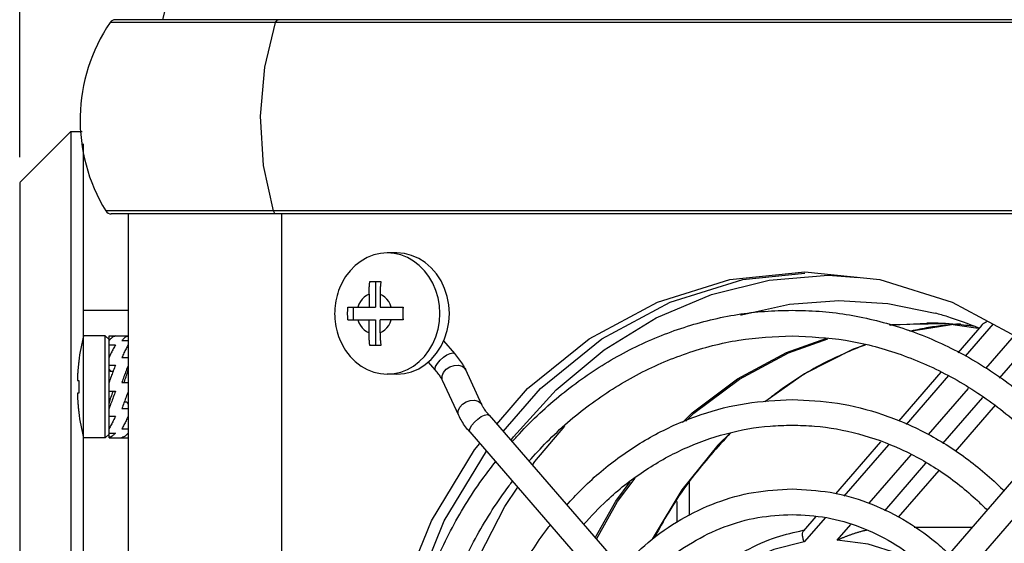
# Model space of a CAD drawing. Extents: x 0 to 1189, y 0 to 841.
# Drawn here: x 601 to 639, y 696 to 717 of the extents above; entities that cross this region are included whole.
import ezdxf
from ezdxf.enums import TextEntityAlignment as Align

# ---------------------------------------------------------------- set-up
doc = ezdxf.new("R2010")
doc.units = 0
doc.header["$LTSCALE"] = 65.395
doc.header["$MEASUREMENT"] = 0
doc.layers.get('0').update_dxf_attribs({"linetype": 'CONTINUOUS'})
doc.styles.get("Standard").update_dxf_attribs({"font": 'txt', "width": 0.8})
doc.styles.add('TEXTSTYLE_0', font='txt', dxfattribs={"width": 0.8})
doc.dimstyles.new('DIMSTYLE_1', dxfattribs={"dimtxt": 3.5, "dimasz": 3.5, "dimexe": 0.18, "dimexo": 0.0625, "dimgap": 0.09, "dimtad": 1, "dimdec": 0, "dimlfac": 2, "dimdsep": 46, "dimtxsty": 'Standard', "dimcen": 0.09, "dimadec": 0, "dimazin": 0, "dimtfac": 1, "dimtdec": 0, "dimtofl": 0, "dimtmove": 0, "dimatfit": 3, "dimfxl": 0, "dimtolj": 1, "dimarcsym": 0})

# ---------------------------------------------------------------- blocks, each defined once
blk = doc.blocks.new('*D4')
at = {"color": 2, "linetype": 'Continuous'}
for p, q in [((600.744, 711.576), (600.744, 784.932)), ((683.994, 715.759), (683.994, 784.932)), ((600.744, 783.432), (642.369, 783.432)), ((683.994, 783.432), (642.369, 783.432))]:
    blk.add_line(p, q, dxfattribs=at)
for points in [[(604.244, 784.182), (600.744, 783.432), (604.244, 782.682)], [(680.494, 782.682), (683.994, 783.432), (680.494, 784.182)]]:
    blk.add_solid(points, dxfattribs=at)
at = {"color": 2, "linetype": 'Continuous', "style": 'TEXTSTYLE_0', "width": 1.028571}
blk.add_text('166', height=3.5, dxfattribs=at).set_placement((635.488, 784.307), (643.888, 784.307), align=Align.FIT)

msp = doc.modelspace()

# ---------------------------------------------------------------- linework, layer by layer
at = {"color": 7, "linetype": 'Continuous'}
for p, q in [((606.34711, 716.96207), (606.45805, 717.3892)), ((668.32143, 716.96207), (604.4936, 716.96207)), ((600.7436, 710.57607), (602.7436, 712.57607)), ((602.7436, 712.57607), (602.7436, 662.57607)), ((602.7436, 712.57607), (603.18614, 712.57607)), ((603.2436, 663.0498), (603.2436, 712.10234)), ((600.7436, 710.5758), (600.7436, 664.57634)), ((658.79895, 709.34857), (604.3311, 709.34857)), ((615.51589, 707.82319), (615.14089, 707.82319)), ((614.45807, 706.69819), (614.89108, 706.69819)), ((614.67438, 706.69819), (614.67438, 705.69819)), ((614.42438, 706.20166), (614.42438, 705.69819)), ((614.85739, 706.20166), (614.85739, 705.69819)), ((603.2436, 705.57607), (604.9936, 705.57607)), ((613.59204, 705.69819), (614.67438, 705.69819)), ((613.80836, 705.69819), (613.80836, 705.19819)), ((614.85739, 705.69819), (615.7571, 705.69819)), ((613.59204, 705.19819), (614.67438, 705.19819)), ((614.42438, 704.69472), (614.42438, 705.19819)), ((614.67438, 705.19819), (614.67438, 704.19819)), ((614.85739, 704.69472), (614.85739, 705.19819)), ((615.7571, 705.19819), (614.85739, 705.19819)), ((638.42136, 704.9972), (637.4841, 703.91494)), ((604.0936, 704.57607), (603.2436, 704.57607)), ((604.0936, 700.57607), (604.0936, 704.57607)), ((604.2436, 704.42607), (604.0936, 704.57607)), ((604.2436, 700.57607), (604.2436, 704.57607)), ((604.2436, 704.57607), (604.9936, 704.57607)), ((604.2436, 704.56869), (604.4936, 704.56869)), ((604.2436, 704.21594), (604.4936, 704.21594)), ((604.7436, 704.38752), (604.9936, 704.38752)), ((614.89108, 704.19819), (614.45807, 704.19819)), ((617.24619, 704.16417), (617.38683, 704.46158)), ((617.78287, 703.88295), (617.34972, 704.3831)), ((603.05537, 703.57607), (603.05925, 703.57607)), ((604.2436, 703.74719), (604.24704, 703.72858)), ((604.24785, 703.73037), (604.2436, 703.74719)), ((604.2436, 703.42379), (604.4936, 703.42379)), ((604.7436, 703.72097), (604.9936, 703.72097)), ((604.9936, 703.74719), (604.98891, 703.72184)), ((617.02694, 703.22829), (616.74619, 703.55248)), ((604.2436, 703.25221), (604.29535, 703.17721)), ((604.39981, 703.17721), (604.29535, 703.17721)), ((604.94185, 703.0473), (604.9936, 703.25221)), ((615.51589, 703.07319), (615.14089, 703.07319)), ((618.84666, 701.87276), (618.21584, 703.23883)), ((636.82179, 703.15017), (635.15777, 701.22872)), ((603.0013, 702.82607), (603.05925, 702.82607)), ((604.7436, 702.74764), (604.9936, 702.74764)), ((617.93879, 701.45352), (617.30796, 702.81959)), ((603.05925, 702.32607), (603.0013, 702.32607)), ((604.2436, 702.40449), (604.4936, 702.40449)), ((604.2436, 701.89992), (604.29535, 702.10483)), ((604.94185, 701.97492), (604.83739, 701.97492)), ((604.94185, 701.97492), (604.9936, 701.89992)), ((638.94628, 701.85221), (637.38439, 700.04869)), ((603.05925, 701.57607), (603.05537, 701.57607)), ((604.7436, 701.72834), (604.9936, 701.72834)), ((619.12769, 701.46405), (629.34063, 689.67116)), ((631.64657, 689.67116), (641.85951, 701.46405)), ((604.2436, 701.43116), (604.4936, 701.43116)), ((604.2436, 701.40494), (604.24829, 701.4303)), ((604.98935, 701.42176), (604.9936, 701.40494)), ((604.2436, 700.72607), (604.0936, 700.57607)), ((604.2436, 700.76461), (604.4936, 700.76461)), ((604.7436, 700.93619), (604.9936, 700.93619)), ((618.37176, 700.8094), (628.58471, 689.01651)), ((632.4025, 689.01651), (642.61544, 700.8094)), ((604.0936, 700.57607), (603.2436, 700.57607)), ((604.2436, 700.57607), (604.9936, 700.57607)), ((604.7436, 700.58344), (604.9936, 700.58344)), ((634.45913, 700.422), (632.6948, 698.38473)), ((636.7381, 699.30242), (635.1532, 697.47235)), ((631.92016, 697.49026), (631.43885, 696.93449)), ((635.77804, 697.07607), (638.0594, 697.07607))]:
    msp.add_line(p, q, dxfattribs=at)
at = {"color": 9, "linetype": 'Continuous'}
for p, q in [((668.13904, 716.85261), (604.28685, 716.85261)), ((658.91211, 709.46761), (604.11815, 709.46761)), ((610.9936, 709.34857), (610.9936, 665.80357)), ((636.60348, 705.46364), (636.60437, 705.46339)), ((634.79698, 705.00036), (634.90244, 705.01955)), ((634.90244, 705.01955), (637.02572, 705.05953)), ((637.40307, 705.02548), (635.60712, 704.74059)), ((637.02572, 705.05953), (638.27826, 704.87972)), ((638.86889, 705.03887), (637.77164, 703.77187)), ((638.57928, 703.29025), (639.70415, 704.58913)), ((639.11702, 702.91539), (640.08335, 704.03122)), ((637.11823, 703.01739), (635.45827, 701.10063)), ((636.33807, 700.70232), (637.9082, 702.51534)), ((636.89769, 700.35273), (638.46443, 702.16184)), ((634.77271, 700.30901), (633.02756, 698.29388)), ((619.3825, 699.59397), (619.40099, 699.62095)), ((634.00871, 698.0126), (635.65347, 699.91181)), ((634.62084, 697.72365), (636.23358, 699.58588)), ((626.96118, 698.83483), (626.96118, 697.53158)), ((626.47637, 698.08271), (626.47637, 697.2642)), ((632.30105, 697.45499), (631.47261, 696.49839)), ((632.75998, 696.57069), (633.29208, 697.18511))]:
    msp.add_line(p, q, dxfattribs=at)
at = {"color": 3, "linetype": 'Continuous'}
msp.add_line((604.9936, 709.34857), (604.9936, 665.80357), dxfattribs=at)
at = {"color": 9, "linetype": 'Continuous'}
for points in [[(610.76522, 716.85261), (610.82719, 716.94795), (610.8686, 716.96207)], [(610.68087, 709.46761), (610.29507, 711.25362), (610.17794, 713.18502), (610.33905, 715.1037), (610.76522, 716.85261)], [(610.78735, 709.34857), (610.73751, 709.3693), (610.68087, 709.46761)], [(619.98546, 700.47359), (620.08496, 700.61874), (621.75493, 702.46404), (623.62849, 704.02671), (625.67029, 705.27731), (627.84155, 706.19206), (630.10101, 706.75361), (632.40609, 706.95132), (633.59559, 706.86372)], [(614.42438, 706.20166), (614.32622, 706.15402), (614.23562, 706.08946), (614.15475, 706.00954), (614.08553, 705.91615), (614.02962, 705.81154), (613.98836, 705.69819)], [(615.29341, 705.69819), (615.25215, 705.81154), (615.19624, 705.91615), (615.12703, 706.00954), (615.04615, 706.08946), (614.95556, 706.15402), (614.85739, 706.20166)], [(628.98362, 705.38564), (629.00695, 705.39425), (630.89941, 705.81059), (632.82214, 705.95995), (634.74648, 705.83998), (636.60348, 705.46364)], [(613.98836, 705.19819), (614.02962, 705.08484), (614.08553, 704.98023), (614.15475, 704.88685), (614.23562, 704.80692), (614.32622, 704.74236), (614.42438, 704.69472)], [(614.85739, 704.69472), (614.95556, 704.74236), (615.04615, 704.80692), (615.12703, 704.88685), (615.19624, 704.98023), (615.25215, 705.08484), (615.29341, 705.19819)], [(634.83853, 704.98704), (634.96917, 705.01081), (636.27679, 705.07607)], [(626.70177, 701.17458), (627.07852, 701.55324), (628.85921, 702.88939), (630.77895, 703.92289), (632.31807, 704.46541)], [(626.83699, 701.23246), (627.14918, 701.54624), (628.92898, 702.88172), (630.84776, 703.9147), (632.39247, 704.45919)], [(633.85836, 704.20635), (633.39171, 704.05467), (631.48036, 703.08959), (629.9243, 701.988)], [(617.02694, 703.22829), (617.00965, 703.28478), (617.0353, 703.37884), (617.10553, 703.49423), (617.21187, 703.61701), (617.34149, 703.7324), (617.47876, 703.82646), (617.60712, 703.88785), (617.71109, 703.90917)], [(617.71109, 703.90917), (617.77813, 703.88785), (617.78287, 703.88295)], [(617.30796, 702.81959), (617.29016, 702.87116), (617.28924, 703.00439), (617.34534, 703.14062), (617.45167, 703.26341), (617.59543, 703.35795), (617.75926, 703.41284), (617.92341, 703.42145), (618.06809, 703.38276)], [(618.06809, 703.38276), (618.17583, 703.30142), (618.21584, 703.23883)], [(617.93879, 701.45352), (617.92099, 701.50509), (617.92007, 701.63832), (617.97617, 701.77455), (618.0825, 701.89734), (618.22626, 701.99188), (618.39009, 702.04677), (618.55424, 702.05538), (618.69891, 702.01669)], [(618.69891, 702.01669), (618.80665, 701.93536), (618.84666, 701.87276)], [(618.37176, 700.8094), (618.35448, 700.86589), (618.38013, 700.95995), (618.45035, 701.07533), (618.55669, 701.19812), (618.68631, 701.3135), (618.82358, 701.40756), (618.95194, 701.46896), (619.05591, 701.49028)], [(619.05591, 701.49028), (619.12295, 701.46896), (619.12769, 701.46405)], [(620.82462, 699.5046), (620.92455, 699.65444), (622.09584, 701.02935)], [(628.58258, 700.76818), (628.08384, 700.29478), (626.67763, 698.53479), (625.54863, 696.67664), (625.50566, 696.58309)], [(623.2859, 696.66256), (624.08928, 698.09518), (624.65685, 698.85064)], [(623.33149, 696.60992), (624.16143, 698.08991), (624.84512, 698.99993)], [(618.75747, 695.95829), (619.74816, 697.89052), (620.24909, 698.64164)], [(631.47261, 696.49839), (630.28297, 696.20649), (629.14723, 695.70435), (628.09296, 695.00434), (627.14604, 694.12369), (626.35589, 693.11765)], [(636.24993, 695.46169), (636.24804, 695.46312), (635.14023, 696.04132), (633.96804, 696.41356), (632.75998, 696.57069)]]:
    msp.add_lwpolyline(points, dxfattribs=at)
at = {"color": 7, "linetype": 'Continuous'}
for points in [[(615.14089, 707.82319), (614.87242, 707.80287), (614.60855, 707.74226), (614.35378, 707.6424), (614.11248, 707.505), (613.88878, 707.3324), (613.6865, 707.12757), (613.50911, 706.894), (613.45105, 706.80215)], [(616.16929, 707.505), (615.92799, 707.6424), (615.67323, 707.74226), (615.40936, 707.80287), (615.14089, 707.82319)], [(617.5727, 705.44819), (617.55176, 705.78619), (617.48938, 706.11731), (617.38683, 706.4348), (617.24619, 706.73221), (617.07032, 707.00348), (616.86281, 707.2431), (616.62788, 707.44617), (616.37032, 707.60857), (616.09536, 707.72699), (615.8086, 707.79902), (615.51589, 707.82319)], [(617.1977, 705.44819), (617.1801, 705.75819), (617.12761, 706.06289), (617.04113, 706.35706), (616.92214, 706.63569), (616.77266, 706.894), (616.59527, 707.12757), (616.39299, 707.3324), (616.16929, 707.505)], [(619.6785, 700.82803), (621.13853, 702.51393), (623.54985, 704.46356), (626.21774, 705.90007), (629.06112, 706.77982), (631.49865, 707.02607)], [(615.14089, 703.07319), (615.40936, 703.09351), (615.67323, 703.15412), (615.92799, 703.25398), (616.16929, 703.39138), (616.39299, 703.56398), (616.59527, 703.76881), (616.77266, 704.00238), (616.92214, 704.26069), (617.04113, 704.53932), (617.12761, 704.8335), (617.1801, 705.13819), (617.1977, 705.44819)], [(617.38683, 704.46158), (617.48938, 704.77908), (617.55176, 705.11019), (617.5727, 705.44819)], [(616.62788, 703.45021), (616.86281, 703.65329), (617.07032, 703.8929), (617.24619, 704.16417)], [(613.45105, 704.09423), (613.50911, 704.00238), (613.6865, 703.76881), (613.88878, 703.56398), (614.11248, 703.39138), (614.35378, 703.25398), (614.60855, 703.15412), (614.87242, 703.09351), (615.14089, 703.07319)], [(615.51589, 703.07319), (615.8086, 703.09736), (616.09536, 703.16939), (616.37032, 703.28781), (616.62788, 703.45021)], [(615.10611, 687.57607), (615.36266, 690.96221), (616.12455, 694.24546), (617.3686, 697.32607), (619.02411, 700.05613)]]:
    msp.add_lwpolyline(points, dxfattribs=at)
at = {"color": 3, "linetype": 'Continuous'}
for points in [[(619.4285, 701.11671), (620.63853, 702.51393), (623.04985, 704.46356), (625.71774, 705.90007), (628.56112, 706.77982), (631.4936, 707.07607)], [(631.4936, 707.07607), (634.42608, 706.77982), (637.26946, 705.90007), (639.93735, 704.46356)], [(614.60611, 687.57607), (614.86266, 690.96221), (615.62455, 694.24546), (616.8686, 697.32607), (618.55703, 700.11042), (618.76706, 700.35295)]]:
    msp.add_lwpolyline(points, dxfattribs=at)
at = {"color": 7, "linetype": 'Continuous'}
for centre, radius, start, end in [((604.4936, 716.71207), 0.25, 90, 145.792565), ((609.9105, 713.02972), 6.8, 145.792565, 211.590174), ((604.3311, 709.59857), 0.25, 211.590174, 270), ((611.1186, 702.57607), 8.125, 165.749967, 172.905964), ((611.1186, 702.57607), 8.125, 187.094036, 194.250033)]:
    msp.add_arc(centre, radius, start, end, dxfattribs=at)
for points in [[(613.45105, 706.80215), (613.2712, 706.44166), (613.14762, 706.05146), (613.08577, 705.64646), (613.08672, 705.2375), (613.14981, 704.8356), (613.27261, 704.45124), (613.45105, 704.09423)], [(614.42438, 706.20166), (614.42489, 706.26455), (614.42645, 706.32741), (614.42906, 706.39011), (614.43273, 706.45255), (614.43746, 706.51461), (614.44326, 706.57626), (614.45013, 706.63747), (614.45807, 706.69819)], [(614.89108, 706.69819), (614.88314, 706.63747), (614.87627, 706.57626), (614.87047, 706.51459), (614.86574, 706.45251), (614.86207, 706.39008), (614.85946, 706.32739), (614.85791, 706.26455), (614.85739, 706.20166)], [(613.59204, 705.19819), (613.59052, 705.26065), (613.58945, 705.32314), (613.58881, 705.38566), (613.5886, 705.44819), (613.58881, 705.51072), (613.58945, 705.57324), (613.59052, 705.63573), (613.59204, 705.69819)], [(615.7571, 705.69819), (615.75558, 705.63573), (615.75451, 705.57324), (615.75388, 705.51072), (615.75367, 705.44819), (615.75388, 705.38566), (615.75451, 705.32314), (615.75558, 705.26065), (615.7571, 705.19819)], [(620.02576, 700.42233), (620.31275, 700.73812), (621.96934, 702.2862), (623.79385, 703.5607), (625.75127, 704.53751), (627.80451, 705.19888), (629.91711, 705.53349), (630.99357, 705.57603)], [(630.99357, 705.57603), (632.05006, 705.53506), (634.16385, 705.20337), (636.21929, 704.54429), (638.17958, 703.56889), (640.0073, 702.29475), (641.44341, 700.98104)], [(638.31239, 704.87486), (637.08843, 705.32127), (636.60348, 705.46363)], [(637.59575, 705.04496), (636.34072, 704.89689), (635.64983, 704.76221)], [(638.15298, 704.93883), (637.43156, 705.0242), (636.27679, 705.07607)], [(638.42011, 704.99626), (638.50587, 705.06891), (638.63501, 705.14549), (638.65364, 705.15524)], [(604.4936, 704.56869), (604.41058, 704.535), (604.32677, 704.47429), (604.2436, 704.38752)], [(604.9936, 704.56869), (604.91043, 704.53492), (604.82663, 704.47416), (604.7436, 704.38752)], [(614.45807, 704.19819), (614.45013, 704.25891), (614.44326, 704.32013), (614.43746, 704.38179), (614.43273, 704.44387), (614.42906, 704.5063), (614.42645, 704.56899), (614.42489, 704.63184), (614.42438, 704.69472)], [(614.85739, 704.69472), (614.85791, 704.63183), (614.85946, 704.56897), (614.86207, 704.50627), (614.86574, 704.44384), (614.87048, 704.38177), (614.87627, 704.32012), (614.88314, 704.25891), (614.89108, 704.19819)], [(620.68489, 699.65746), (621.39131, 700.41689), (623.06602, 701.87275), (624.90245, 703.03724), (626.86506, 703.88711), (628.91282, 704.40372), (630.99355, 704.57607)], [(630.99355, 704.57607), (633.09232, 704.40072), (635.13835, 703.88157), (637.09839, 703.03), (638.9318, 701.86482), (640.60345, 700.40927), (640.78603, 700.22219)], [(604.4936, 704.21594), (604.41058, 704.07094), (604.32677, 703.90504), (604.24767, 703.73044)], [(604.9936, 704.21594), (604.91043, 704.07067), (604.82663, 703.90473), (604.7436, 703.72097)], [(633.85715, 704.22881), (632.21421, 703.48762), (630.32492, 702.28816), (629.96911, 702.01399)], [(618.09371, 703.46463), (617.94784, 703.67839), (617.78287, 703.88295)], [(603.03818, 703.38843), (603.03082, 703.31156), (603.02975, 703.29968)], [(603.04266, 703.43182), (603.03818, 703.38843)], [(603.05925, 703.57607), (603.04328, 703.43767), (603.04266, 703.43182)], [(604.24767, 703.73044), (604.2436, 703.72097)], [(604.4936, 703.42379), (604.41058, 703.20633), (604.39968, 703.17726)], [(604.9936, 703.42379), (604.91043, 703.20595), (604.82663, 702.97929), (604.7436, 702.74764)], [(604.9936, 703.72097), (604.9903, 703.72864)], [(618.12447, 703.41335), (618.09371, 703.46463)], [(618.21584, 703.23883), (618.12447, 703.41335)], [(603.00996, 703.02677), (603.00851, 702.99978), (603.00637, 702.95661)], [(603.01223, 703.06586), (603.00996, 703.02677)], [(603.01674, 703.13547), (603.01401, 703.09446), (603.01223, 703.06586)], [(603.01983, 703.17854), (603.01674, 703.13547)], [(603.0258, 703.25403), (603.02127, 703.19762), (603.01983, 703.17854)], [(603.02975, 703.29968), (603.0258, 703.25403)], [(604.39968, 703.17726), (604.32677, 702.97968), (604.2436, 702.74764)], [(604.82971, 702.74769), (604.85516, 702.81778), (604.89871, 702.93488), (604.94185, 703.0473)], [(617.30796, 702.81959), (617.25072, 702.92629), (617.15696, 703.06607), (617.02694, 703.22829)], [(603.00493, 702.92453), (603.00436, 702.91111), (603.0013, 702.82607)], [(603.00637, 702.95661), (603.00493, 702.92453)], [(603.05925, 702.82607), (603.05637, 702.70249), (603.05537, 702.57607)], [(603.0013, 702.32607), (603.00493, 702.2276)], [(603.05537, 702.57607), (603.05637, 702.44941), (603.05925, 702.32607)], [(604.4936, 702.40449), (604.41058, 702.17285), (604.32677, 701.94619), (604.2436, 701.72834)], [(604.29535, 702.10483), (604.33849, 702.21726), (604.38204, 702.33435), (604.40749, 702.40444)], [(604.9936, 702.40449), (604.91043, 702.17245), (604.83753, 701.97487)], [(603.00493, 702.2276), (603.00537, 702.21733), (603.00637, 702.19552)], [(603.00637, 702.19552), (603.00996, 702.12536)], [(603.00996, 702.12536), (603.01109, 702.10549), (603.01223, 702.08627)], [(603.01223, 702.08627), (603.01674, 702.01667)], [(603.01674, 702.01667), (603.01877, 701.98796), (603.01983, 701.9736)], [(603.01983, 701.9736), (603.0258, 701.8981)], [(603.0258, 701.8981), (603.0289, 701.86198), (603.02975, 701.85246)], [(603.02975, 701.85246), (603.03818, 701.7637)], [(604.83753, 701.97487), (604.82663, 701.9458), (604.7436, 701.72834)], [(619.08546, 701.51393), (618.9977, 701.62624), (618.9039, 701.76605), (618.84666, 701.87276)], [(622.16841, 697.94632), (622.73096, 698.5407), (624.17187, 699.77818), (625.75142, 700.76774), (627.43545, 701.48865), (629.191, 701.92761), (630.99366, 702.07607)], [(630.99366, 702.07607), (632.77649, 701.93085), (634.53394, 701.49464), (636.22075, 700.7756), (637.80363, 699.7868), (639.24791, 698.54898), (639.29487, 698.50215)], [(603.03818, 701.7637), (603.04215, 701.72518), (603.04266, 701.72031)], [(603.04266, 701.72031), (603.05925, 701.57607)], [(619.12769, 701.46405), (619.08546, 701.51393)], [(604.2469, 701.42349), (604.2436, 701.43116)], [(604.4936, 701.43116), (604.41058, 701.2474), (604.32677, 701.08146), (604.2436, 700.93619)], [(604.98953, 701.42169), (604.91043, 701.2471), (604.82663, 701.08119), (604.7436, 700.93619)], [(604.9936, 701.43116), (604.98953, 701.42169)], [(618.37176, 700.8094), (618.20663, 701.01416), (618.06078, 701.22795), (617.93879, 701.45352)], [(622.82918, 697.18369), (623.74105, 698.12447), (625.17742, 699.26342), (626.74444, 700.14105), (628.40911, 700.73787), (630.13183, 701.03888), (630.99363, 701.07602)], [(630.99363, 701.07602), (631.87354, 701.0373), (633.59496, 700.73338), (635.25729, 700.1344), (636.82129, 699.25568), (638.25447, 698.11675), (638.63969, 697.74267)], [(604.4936, 700.76461), (604.41058, 700.67797), (604.32677, 700.61722), (604.2436, 700.58344)], [(604.9936, 700.76461), (604.91043, 700.67784), (604.82663, 700.61713), (604.7436, 700.58344)], [(628.58314, 700.76996), (627.08361, 699.02477), (625.79587, 697.027), (625.60792, 696.67849)], [(615.33816, 687.57607), (615.48419, 690.02957), (615.91963, 692.43748), (616.63633, 694.75452), (617.62025, 696.93615), (618.85355, 698.94339), (619.3742, 699.64133)], [(617.51779, 694.25643), (617.66035, 694.63067), (618.66144, 696.75902), (619.91325, 698.70055), (620.04435, 698.87383)], [(624.31401, 695.47338), (625.35866, 696.47995), (626.64081, 697.37958), (628.02835, 698.03791), (629.48718, 698.43974), (630.99367, 698.57607)], [(630.99367, 698.57607), (632.48015, 698.44333), (633.94126, 698.04443), (635.3321, 697.3879), (636.61804, 696.48867), (637.14541, 696.01826)], [(624.97458, 694.71117), (625.93782, 695.66051), (627.0886, 696.48278), (628.33732, 697.08575), (629.65343, 697.45355), (630.99354, 697.57607)], [(630.99354, 697.57607), (632.35102, 697.45036), (633.66514, 697.07996), (634.91095, 696.47543), (636.05845, 695.65281), (636.48981, 695.2613)], [(618.36925, 687.57607), (618.49798, 689.64226), (618.88164, 691.66648), (619.51227, 693.60685), (620.37645, 695.42294), (621.45707, 697.07924), (621.52405, 697.1672)], [(626.15469, 693.34832), (626.18659, 693.39579), (627.05639, 694.49291), (628.06371, 695.4208), (629.18333, 696.15725), (630.3876, 696.68518), (631.43347, 696.95692)], [(631.47274, 696.49854), (631.42341, 696.64044), (631.40132, 696.77067), (631.40992, 696.87633), (631.43943, 696.9354)], [(631.43347, 696.95692), (631.45929, 696.96161)], [(632.76008, 696.57081), (632.85561, 696.61343), (632.9569, 696.65676), (633.06174, 696.69967), (633.16949, 696.74176), (633.27989, 696.78278), (633.39298, 696.82254), (633.50887, 696.86079), (633.62764, 696.89706), (633.74886, 696.93032), (633.86862, 696.9576), (633.90688, 696.96468)]]:
    msp.add_spline(points, degree=3, dxfattribs=at)

# ---------------------------------------------------------------- dimensions: what is measured, and where the dimension line sits
at = {"color": 2, "linetype": 'Continuous'}
dim = msp.add_linear_dim(base=(600.7436007489, 783.4321532131), p1=(683.9936007463, 715.7587675388), p2=(600.7436007486, 711.5760664968), angle=180, dimstyle='DIMSTYLE_1', dxfattribs=at)
dim.commit()
dim.dimension.update_dxf_attribs({"geometry": '*D4', "text_midpoint": (639.6878640437, 786.0571532129), "dimtype": 160})

doc.saveas('drawing.dxf')
